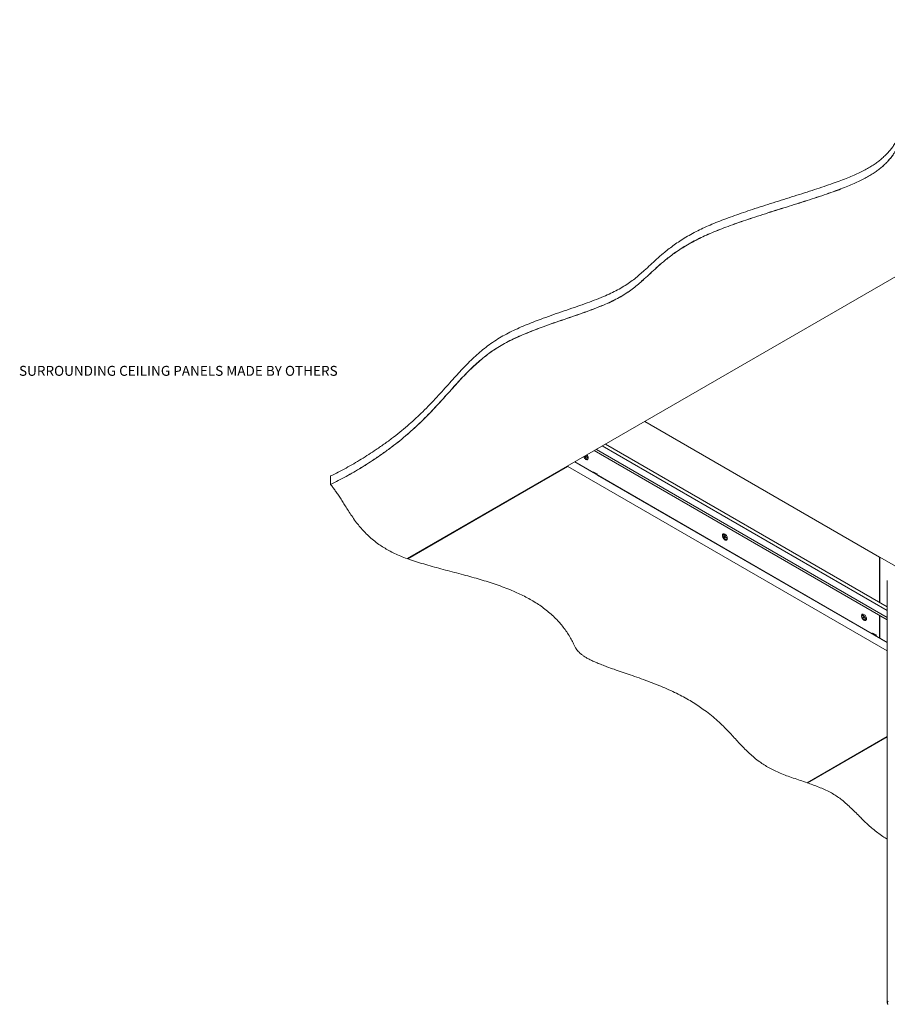
# Model space of a CAD drawing. Units: millimetres. Extents: x 74 to 8145, y 1886 to 7899.
# Drawn here: x 4824 to 6488, y 1988 to 3876 of the extents above; entities that cross this region are included whole.
import ezdxf

# ---------------------------------------------------------------- set-up
doc = ezdxf.new("R2010")
doc.units = ezdxf.units.MM
doc.styles.add('SLDTEXTSTYLE1', font='TXT', dxfattribs={"width": 0.75})

# ---------------------------------------------------------------- blocks, each defined once
blk = doc.blocks.new('SW_NOTE_0_2')
at = {"color": 0, "linetype": 'Continuous', "lineweight": 0, "insert": (0.5, 8.6), "char_height": 19.05, "attachment_point": 1, "style": 'SLDTEXTSTYLE1'}
blk.add_mtext('SURROUNDING CEILING PANELS MADE BY OTHERS', dxfattribs=at)

msp = doc.modelspace()

# ---------------------------------------------------------------- linework, layer by layer
at = {"color": 7, "linetype": 'Continuous', "lineweight": 18}
for p, q in [((5567.05, 2842.66), (7181.41, 3774.61)), ((6473.08, 2845.68), (6022.68, 3105.69)), ((6488.06, 2750.38), (5947.63, 3062.37)), ((6488.06, 2725.18), (5925.8, 3049.77)), ((6488.06, 2730.08), (5930.05, 3052.22)), ((6488.06, 2742.94), (5941.19, 3058.65)), ((5888.31, 3028.12), (5923.66, 3007.71)), ((6488.06, 2681.89), (5888.31, 3028.12)), ((5907.6, 3037.99), (5907.76, 3039.3)), ((5908.57, 3036.56), (5907.6, 3037.99)), ((5907.63, 3038.28), (5908.03, 3037.7)), ((5907.65, 3038.47), (5908.89, 3039.18)), ((5907.76, 3039.3), (5908.89, 3039.18)), ((5908.03, 3037.7), (5908.52, 3036.98)), ((5908.52, 3036.98), (5908.48, 3036.69)), ((5908.52, 3036.98), (5909.86, 3037.76)), ((5909.7, 3036.45), (5908.57, 3036.56)), ((5908.89, 3039.18), (5909.86, 3037.76)), ((5909.86, 3037.76), (5909.7, 3036.45)), ((5910.46, 3033.43), (5911.08, 3033.79)), ((5567.92, 2842.35), (5874.87, 3019.55)), ((5874.87, 3020.36), (5874.87, 3019.55)), ((6488.06, 2665.56), (5874.87, 3019.55)), ((5923.95, 3007.54), (5924.16, 3007.66)), ((5930.73, 3005.26), (5925.08, 3008.53)), ((5932.15, 3002.81), (6458.94, 2698.7)), ((5420.1, 3001.19), (5420.1, 2985.03)), ((5420.1, 2985.03), (5420.1, 2984.86)), ((5795.67, 2974), (5567.92, 2842.52)), ((5795.67, 2973.99), (5567.92, 2842.51)), ((5795.67, 2974), (5795.67, 2973.99)), ((6173.3, 2887.86), (6172.68, 2887.5)), ((6174.53, 2883.89), (6174.69, 2885.2)), ((6175.5, 2882.47), (6174.53, 2883.89)), ((6174.56, 2884.18), (6174.96, 2883.6)), ((6174.59, 2884.37), (6175.82, 2885.09)), ((6174.69, 2885.2), (6175.82, 2885.09)), ((6174.96, 2883.6), (6175.45, 2882.89)), ((6175.45, 2882.89), (6175.41, 2882.59)), ((6175.45, 2882.89), (6176.79, 2883.66)), ((6176.63, 2882.35), (6175.5, 2882.47)), ((6175.82, 2885.09), (6176.79, 2883.66)), ((6176.79, 2883.66), (6176.63, 2882.35)), ((6177.39, 2879.33), (6178.02, 2879.69)), ((5567.92, 2842.52), (5567.92, 2843.16)), ((5567.92, 2842.35), (5567.92, 2842.51)), ((6473.08, 2845.68), (6473.08, 2759.03)), ((6473.08, 2845.27), (6473.44, 2845.48)), ((6516.92, 2820.37), (6473.44, 2845.48)), ((6473.44, 2845.48), (6473.44, 2758.82)), ((6488.06, 2800.77), (6488.06, 1990.56)), ((6440.24, 2733.76), (6439.61, 2733.4)), ((6441.46, 2729.79), (6441.62, 2731.1)), ((6442.43, 2728.37), (6441.46, 2729.79)), ((6441.5, 2730.09), (6441.9, 2729.5)), ((6441.52, 2730.28), (6442.75, 2730.99)), ((6441.62, 2731.1), (6442.75, 2730.99)), ((6441.9, 2729.5), (6442.38, 2728.79)), ((6442.38, 2728.79), (6442.34, 2728.5)), ((6442.38, 2728.79), (6443.72, 2729.57)), ((6443.56, 2728.26), (6442.43, 2728.37)), ((6442.75, 2730.99), (6443.72, 2729.57)), ((6443.72, 2729.57), (6443.56, 2728.26)), ((6444.32, 2725.23), (6444.95, 2725.6)), ((6473.08, 2733.83), (6473.08, 2690.54)), ((6473.44, 2733.62), (6473.44, 2690.33)), ((6459.23, 2698.53), (6459.44, 2698.65)), ((6466.01, 2696.25), (6460.36, 2699.52)), ((6467.43, 2693.8), (6473.08, 2690.54)), ((6473.44, 2690.33), (6488.06, 2681.89)), ((6488.06, 2501.61), (6334.26, 2412.82)), ((6488.06, 2500.97), (6335.14, 2412.69)), ((6488.06, 2500.96), (6335.14, 2412.68)), ((6488.06, 2500.8), (6335.14, 2412.52)), ((6335.14, 2412.69), (6335.14, 2413.33)), ((6335.14, 2412.52), (6335.14, 2412.68))]:
    msp.add_line(p, q, dxfattribs=at)
at = {"color": 8, "linetype": 'Continuous', "lineweight": 18}
for p, q in [((5924.37, 3008.12), (5925.08, 3008.53)), ((5929.32, 3004.45), (5930.73, 3005.26)), ((5930.73, 3003.63), (5931.44, 3004.04)), ((6459.65, 2699.11), (6460.36, 2699.52)), ((6464.6, 2695.44), (6466.01, 2696.25)), ((6466.01, 2694.62), (6466.72, 2695.03))]:
    msp.add_line(p, q, dxfattribs=at)
at = {"color": 7, "linetype": 'Continuous', "lineweight": 18, "flags": 128}
for points in [[(5905.66, 3038.14), (5905.86, 3037.57), (5906.45, 3036.37), (5907.23, 3035.29), (5908.13, 3034.43), (5909.08, 3033.84), (5910, 3033.58), (5910.82, 3033.67), (5911.46, 3034.09), (5911.89, 3034.83), (5912.06, 3035.81), (5911.96, 3036.96), (5911.6, 3038.18), (5911, 3039.38), (5910.22, 3040.45), (5910.03, 3040.66)], [(5905.4, 3037.98), (5905.55, 3037.61), (5906.26, 3036.22), (5907.14, 3034.95), (5908.16, 3033.86), (5909.24, 3033.01), (5910.34, 3032.45), (5911.4, 3032.21), (5912.36, 3032.29), (5913.16, 3032.7), (5913.77, 3033.42), (5914.14, 3034.4), (5914.27, 3035.59)], [(6181.2, 2881.49), (6181.08, 2882.83), (6180.7, 2884.24), (6180.09, 2885.66), (6179.29, 2887), (6178.33, 2888.18), (6177.28, 2889.16), (6176.18, 2889.87), (6175.09, 2890.28), (6174.08, 2890.36), (6173.19, 2890.11), (6172.48, 2889.54), (6171.99, 2888.69), (6171.73, 2887.59), (6171.73, 2886.32), (6171.99, 2884.93), (6172.48, 2883.51), (6173.19, 2882.12), (6174.08, 2880.85), (6175.09, 2879.76), (6176.18, 2878.91), (6177.28, 2878.35), (6178.33, 2878.11), (6179.29, 2878.19), (6180.09, 2878.6), (6180.7, 2879.32), (6181.08, 2880.3), (6181.2, 2881.49)], [(6174.39, 2888.07), (6173.57, 2887.98), (6172.92, 2887.55), (6172.5, 2886.82), (6172.33, 2885.84), (6172.43, 2884.69), (6172.79, 2883.47), (6173.39, 2882.27), (6174.16, 2881.2), (6175.06, 2880.33), (6176.01, 2879.74), (6176.93, 2879.48), (6177.75, 2879.57), (6178.4, 2880), (6178.82, 2880.73), (6178.99, 2881.71), (6178.89, 2882.86), (6178.53, 2884.08), (6177.93, 2885.28), (6177.15, 2886.35), (6176.25, 2887.22), (6175.31, 2887.81), (6174.39, 2888.07)], [(6448.14, 2727.39), (6448.01, 2728.73), (6447.63, 2730.15), (6447.02, 2731.56), (6446.22, 2732.9), (6445.27, 2734.09), (6444.21, 2735.06), (6443.11, 2735.77), (6442.02, 2736.18), (6441.01, 2736.26), (6440.12, 2736.01), (6439.41, 2735.44), (6438.92, 2734.59), (6438.66, 2733.5), (6438.66, 2732.22), (6438.92, 2730.84), (6439.41, 2729.41), (6440.12, 2728.03), (6441.01, 2726.76), (6442.02, 2725.67), (6443.11, 2724.82), (6444.21, 2724.26), (6445.27, 2724.01), (6446.22, 2724.1), (6447.02, 2724.51), (6447.63, 2725.22), (6448.01, 2726.2), (6448.14, 2727.39)], [(6441.32, 2733.97), (6440.5, 2733.89), (6439.86, 2733.46), (6439.43, 2732.72), (6439.26, 2731.74), (6439.36, 2730.6), (6439.72, 2729.37), (6440.32, 2728.18), (6441.1, 2727.1), (6442, 2726.23), (6442.95, 2725.65), (6443.87, 2725.39), (6444.68, 2725.47), (6445.33, 2725.9), (6445.76, 2726.63), (6445.92, 2727.61), (6445.82, 2728.76), (6445.46, 2729.98), (6444.87, 2731.18), (6444.09, 2732.26), (6443.19, 2733.12), (6442.24, 2733.71), (6441.32, 2733.97)]]:
    msp.add_lwpolyline(points, dxfattribs=at)
at = {"color": 7, "linetype": 'Continuous', "lineweight": 18}
for centre, radius, start, end in [((5903.87, 3035.08), 10.41, 2.81822, 39.71251), ((5906.16, 3036.44), 2.26, 33.89511, 49.70151), ((5906.06, 3036.32), 2.4, 11.05967, 34.82679), ((5909.53, 3035.21), 2.01, 246.93986, 297.49), ((5923.94, 3008.05), 0.437, 230.79671, 9.21404), ((5924.8, 3008.19), 0.437, 50.79671, 189.21404), ((5929.9, 3003.97), 1.54, 2.60548, 57.39452), ((5932.97, 3004.11), 1.54, 182.60548, 237.39452), ((6173.81, 2885.77), 2.06, 123.26735, 172.29203), ((6173.09, 2882.34), 2.26, 33.89511, 49.70151), ((6172.99, 2882.23), 2.4, 11.05967, 34.82679), ((6176.47, 2881.11), 2.01, 246.93986, 297.49), ((6440.74, 2731.67), 2.06, 123.26735, 172.29203), ((6440.02, 2728.24), 2.26, 33.89511, 49.70151), ((6439.92, 2728.13), 2.4, 11.05967, 34.82679), ((6443.4, 2727.01), 2.01, 246.93986, 297.49), ((6459.22, 2699.04), 0.437, 230.79671, 9.21404), ((6460.08, 2699.18), 0.437, 50.79671, 189.21404), ((6465.18, 2694.96), 1.54, 2.60548, 57.39452), ((6468.25, 2695.1), 1.54, 182.60548, 237.39452)]:
    msp.add_arc(centre, radius, start, end, dxfattribs=at)
for points, knots in [([(6933.66, 3876.16), (6929.91, 3874.19), (6922.41, 3870.26), (6910.48, 3864.89), (6898.03, 3859.94), (6884.97, 3855.46), (6871.26, 3851.4), (6856.99, 3847.67), (6840.65, 3843.83), (6822.21, 3839.87), (6801.73, 3835.7), (6782.56, 3831.81), (6764.88, 3828.09), (6748.8, 3824.5), (6732.77, 3820.61), (6716.89, 3816.36), (6701.23, 3811.67), (6685.88, 3806.44), (6670.93, 3800.62), (6656.51, 3794.14), (6642.65, 3787.05), (6629.36, 3779.45), (6616.67, 3771.43), (6604.7, 3763.13), (6593.47, 3754.64), (6583.01, 3746.07), (6573.28, 3737.45), (6563.79, 3728.35), (6554.74, 3718.87), (6546.34, 3709.12), (6539.07, 3699.72), (6532.78, 3690.67), (6527.28, 3681.96), (6522.09, 3673.03), (6517.08, 3663.89), (6512.03, 3654.52), (6506.93, 3645.46), (6501.84, 3637.28), (6496.61, 3629.9), (6491.23, 3623.24), (6485.09, 3616.67), (6478.54, 3610.62), (6471.65, 3605.05), (6464.51, 3599.9), (6456.53, 3594.75), (6447.64, 3589.6), (6437.82, 3584.46), (6427.01, 3579.33), (6415.16, 3574.19), (6402.17, 3569.02), (6387.43, 3563.54), (6370.96, 3557.76), (6352.86, 3551.7), (6333.94, 3545.57), (6314.41, 3539.37), (6294.45, 3533.1), (6274.28, 3526.76), (6254.09, 3520.36), (6234.75, 3514.1), (6216.41, 3508.01), (6199.2, 3502.09), (6182.58, 3496.12), (6166.7, 3490.1), (6151.69, 3484.03), (6137.7, 3477.9), (6124.14, 3471.4), (6111.1, 3464.51), (6098.63, 3457.25), (6087.26, 3449.96), (6076.86, 3442.68), (6067.29, 3435.43), (6056.81, 3426.9), (6045.61, 3417.08), (6033.63, 3406.04), (6022.87, 3396.09), (6012.89, 3387.25), (6003.5, 3379.47), (5993.5, 3371.95), (5982.67, 3364.72), (5970.76, 3357.81), (5957.64, 3351.28), (5942.66, 3344.67), (5925.81, 3337.97), (5907.18, 3331.13), (5887.83, 3324.38), (5867.99, 3317.61), (5847.9, 3310.72), (5829.27, 3304.12), (5812.25, 3297.77), (5796.92, 3291.71), (5781.99, 3285.34), (5767.57, 3278.63), (5753.8, 3271.52), (5740.39, 3263.72), (5727.5, 3255.15), (5715.07, 3245.82), (5703.33, 3236), (5692.11, 3225.72), (5681.26, 3215.01), (5670.65, 3203.91), (5659.74, 3192.05), (5648.4, 3179.43), (5636.42, 3166.06), (5623.96, 3152.37), (5610.8, 3138.4), (5597.57, 3125.01), (5584.24, 3112.25), (5570.85, 3100.14), (5556.47, 3087.94), (5541.04, 3075.72), (5524.65, 3063.56), (5508.68, 3052.43), (5493.41, 3042.36), (5479.1, 3033.39), (5464.56, 3024.72), (5449.86, 3016.43), (5435.12, 3008.56), (5425.05, 3003.63), (5420.1, 3001.19)], [0, 0, 0, 0, 0.0068804, 0.0137621, 0.020549, 0.0274105, 0.0343807, 0.0414761, 0.0487019, 0.0583545, 0.0682013, 0.0782111, 0.0859616, 0.0937766, 0.101648, 0.1095734, 0.1175582, 0.1256169, 0.1337747, 0.1420448, 0.1504386, 0.1589236, 0.1674593, 0.1759992, 0.184341, 0.1925851, 0.2006765, 0.2085583, 0.2175862, 0.2261364, 0.2341931, 0.2418193, 0.2490754, 0.2560167, 0.2639839, 0.2716518, 0.2790995, 0.2864108, 0.2921218, 0.2978615, 0.3036919, 0.3096834, 0.3146453, 0.3198036, 0.3252034, 0.3308913, 0.3369147, 0.3432032, 0.3499062, 0.3570595, 0.364643, 0.3737246, 0.3832302, 0.3930845, 0.4032095, 0.4135263, 0.4239553, 0.4344167, 0.4448315, 0.4540796, 0.4631717, 0.4720542, 0.4806757, 0.4889877, 0.4969467, 0.5045414, 0.5129354, 0.5209438, 0.5286185, 0.5360063, 0.5431482, 0.55008, 0.5606201, 0.5708154, 0.5807504, 0.5882301, 0.5956495, 0.6030617, 0.610533, 0.6181459, 0.625978, 0.6340505, 0.6437666, 0.653777, 0.6640381, 0.6744972, 0.6850973, 0.6957828, 0.7042052, 0.7126284, 0.7210372, 0.729423, 0.7377857, 0.7461354, 0.7552672, 0.7644823, 0.7738309, 0.7833517, 0.7930734, 0.8030173, 0.8131988, 0.824687, 0.8364897, 0.8486197, 0.861091, 0.8739217, 0.8849051, 0.8961711, 0.90774, 0.9196253, 0.9317534, 0.9440081, 0.9536496, 0.9632408, 0.9727259, 0.9820499, 0.9911587, 1, 1, 1, 1]), ([(6933.66, 3860), (6929.91, 3858.03), (6922.41, 3854.1), (6910.48, 3848.73), (6898.03, 3843.78), (6884.97, 3839.3), (6871.26, 3835.24), (6856.99, 3831.51), (6840.65, 3827.67), (6822.21, 3823.71), (6801.73, 3819.54), (6782.56, 3815.66), (6764.88, 3811.93), (6748.8, 3808.34), (6732.77, 3804.45), (6716.89, 3800.2), (6701.23, 3795.51), (6685.88, 3790.29), (6670.93, 3784.47), (6656.51, 3777.98), (6642.65, 3770.89), (6629.36, 3763.29), (6616.67, 3755.27), (6604.7, 3746.97), (6593.47, 3738.48), (6583.01, 3729.91), (6573.28, 3721.29), (6563.79, 3712.19), (6554.74, 3702.71), (6546.34, 3692.96), (6539.07, 3683.56), (6532.78, 3674.51), (6527.28, 3665.8), (6522.09, 3656.87), (6517.08, 3647.73), (6512.03, 3638.36), (6506.93, 3629.3), (6501.84, 3621.12), (6496.61, 3613.74), (6491.23, 3607.08), (6485.09, 3600.51), (6478.54, 3594.46), (6471.65, 3588.89), (6464.51, 3583.74), (6456.53, 3578.59), (6447.64, 3573.44), (6437.82, 3568.3), (6427.01, 3563.17), (6415.16, 3558.03), (6402.17, 3552.86), (6387.43, 3547.38), (6370.96, 3541.61), (6352.86, 3535.54), (6333.94, 3529.41), (6314.41, 3523.21), (6294.45, 3516.94), (6274.28, 3510.6), (6254.09, 3504.2), (6234.75, 3497.95), (6216.41, 3491.85), (6199.2, 3485.93), (6182.58, 3479.96), (6166.7, 3473.94), (6151.69, 3467.87), (6137.7, 3461.74), (6124.14, 3455.24), (6111.1, 3448.36), (6098.63, 3441.09), (6087.26, 3433.8), (6076.86, 3426.52), (6067.29, 3419.27), (6056.81, 3410.74), (6045.61, 3400.92), (6033.63, 3389.88), (6022.87, 3379.93), (6012.89, 3371.09), (6003.5, 3363.31), (5993.5, 3355.79), (5982.67, 3348.56), (5970.76, 3341.65), (5957.64, 3335.12), (5942.66, 3328.51), (5925.81, 3321.81), (5907.18, 3314.97), (5887.83, 3308.22), (5867.99, 3301.45), (5847.9, 3294.56), (5829.27, 3287.96), (5812.25, 3281.61), (5796.92, 3275.55), (5781.99, 3269.18), (5767.57, 3262.47), (5753.8, 3255.36), (5740.39, 3247.56), (5727.5, 3238.99), (5715.07, 3229.66), (5703.33, 3219.84), (5692.11, 3209.56), (5681.26, 3198.86), (5670.65, 3187.75), (5659.74, 3175.89), (5648.4, 3163.27), (5636.42, 3149.9), (5623.96, 3136.22), (5610.8, 3122.24), (5597.57, 3108.85), (5584.24, 3096.09), (5570.85, 3083.98), (5556.47, 3071.78), (5541.04, 3059.57), (5524.65, 3047.4), (5508.68, 3036.27), (5493.41, 3026.2), (5479.1, 3017.23), (5464.56, 3008.56), (5449.86, 3000.27), (5435.12, 2992.4), (5425.05, 2987.47), (5420.1, 2985.03)], [0, 0, 0, 0, 0.0068804, 0.0137621, 0.020549, 0.0274105, 0.0343807, 0.0414761, 0.0487019, 0.0583545, 0.0682013, 0.0782111, 0.0859616, 0.0937766, 0.101648, 0.1095734, 0.1175582, 0.1256169, 0.1337747, 0.1420448, 0.1504386, 0.1589236, 0.1674593, 0.1759992, 0.184341, 0.1925851, 0.2006765, 0.2085583, 0.2175862, 0.2261364, 0.2341931, 0.2418193, 0.2490754, 0.2560167, 0.2639839, 0.2716518, 0.2790995, 0.2864108, 0.2921218, 0.2978615, 0.3036919, 0.3096834, 0.3146453, 0.3198036, 0.3252034, 0.3308913, 0.3369147, 0.3432032, 0.3499062, 0.3570595, 0.364643, 0.3737246, 0.3832302, 0.3930845, 0.4032095, 0.4135263, 0.4239553, 0.4344167, 0.4448315, 0.4540796, 0.4631717, 0.4720542, 0.4806757, 0.4889877, 0.4969467, 0.5045414, 0.5129354, 0.5209438, 0.5286185, 0.5360063, 0.5431482, 0.55008, 0.5606201, 0.5708154, 0.5807504, 0.5882301, 0.5956495, 0.6030617, 0.610533, 0.6181459, 0.625978, 0.6340505, 0.6437666, 0.653777, 0.6640381, 0.6744972, 0.6850973, 0.6957828, 0.7042052, 0.7126284, 0.7210372, 0.729423, 0.7377857, 0.7461354, 0.7552672, 0.7644823, 0.7738309, 0.7833517, 0.7930734, 0.8030173, 0.8131988, 0.824687, 0.8364897, 0.8486197, 0.861091, 0.8739217, 0.8849051, 0.8961711, 0.90774, 0.9196253, 0.9317534, 0.9440081, 0.9536496, 0.9632408, 0.9727259, 0.9820499, 0.9911587, 1, 1, 1, 1]), ([(6933.66, 3859.99), (6929.91, 3858.03), (6922.41, 3854.09), (6910.48, 3848.72), (6898.03, 3843.77), (6884.97, 3839.29), (6871.26, 3835.24), (6856.99, 3831.51), (6840.65, 3827.66), (6822.21, 3823.7), (6801.73, 3819.53), (6782.56, 3815.65), (6764.88, 3811.92), (6748.8, 3808.33), (6732.77, 3804.45), (6716.89, 3800.2), (6701.23, 3795.5), (6685.88, 3790.28), (6670.93, 3784.46), (6656.51, 3777.97), (6642.65, 3770.88), (6629.36, 3763.28), (6616.67, 3755.26), (6604.7, 3746.96), (6593.47, 3738.47), (6583.01, 3729.9), (6573.28, 3721.28), (6563.79, 3712.18), (6554.74, 3702.7), (6546.34, 3692.95), (6539.07, 3683.55), (6532.78, 3674.5), (6527.28, 3665.79), (6522.09, 3656.86), (6517.08, 3647.72), (6512.03, 3638.36), (6506.93, 3629.3), (6501.84, 3621.11), (6496.61, 3613.73), (6491.23, 3607.08), (6485.09, 3600.5), (6478.54, 3594.45), (6471.65, 3588.88), (6464.51, 3583.73), (6456.53, 3578.58), (6447.64, 3573.43), (6437.82, 3568.3), (6427.01, 3563.16), (6415.16, 3558.02), (6402.17, 3552.85), (6387.43, 3547.37), (6370.96, 3541.6), (6352.86, 3535.53), (6333.94, 3529.4), (6314.41, 3523.2), (6294.45, 3516.93), (6274.28, 3510.59), (6254.09, 3504.19), (6234.75, 3497.94), (6216.41, 3491.84), (6199.2, 3485.93), (6182.58, 3479.96), (6166.7, 3473.94), (6151.69, 3467.87), (6137.7, 3461.73), (6124.14, 3455.23), (6111.1, 3448.35), (6098.63, 3441.08), (6087.26, 3433.8), (6076.86, 3426.52), (6067.29, 3419.26), (6056.81, 3410.73), (6045.61, 3400.91), (6033.63, 3389.87), (6022.87, 3379.92), (6012.89, 3371.08), (6003.5, 3363.31), (5993.5, 3355.79), (5982.67, 3348.55), (5970.76, 3341.65), (5957.64, 3335.12), (5942.66, 3328.5), (5925.81, 3321.8), (5907.18, 3314.96), (5887.83, 3308.21), (5867.99, 3301.44), (5847.9, 3294.55), (5829.27, 3287.95), (5812.25, 3281.61), (5796.92, 3275.54), (5781.99, 3269.17), (5767.57, 3262.46), (5753.8, 3255.35), (5740.39, 3247.55), (5727.5, 3238.98), (5715.07, 3229.65), (5703.33, 3219.83), (5692.11, 3209.55), (5681.26, 3198.85), (5670.65, 3187.75), (5659.74, 3175.88), (5648.4, 3163.26), (5636.42, 3149.9), (5623.96, 3136.21), (5610.8, 3122.23), (5597.57, 3108.84), (5584.24, 3096.08), (5570.85, 3083.97), (5556.47, 3071.77), (5541.04, 3059.56), (5524.65, 3047.4), (5508.68, 3036.26), (5493.41, 3026.2), (5479.1, 3017.22), (5464.56, 3008.55), (5449.86, 3000.27), (5435.12, 2992.4), (5425.05, 2987.46), (5420.1, 2985.03)], [0, 0, 0, 0, 0.0068804, 0.0137621, 0.020549, 0.0274105, 0.0343807, 0.0414761, 0.0487019, 0.0583545, 0.0682013, 0.0782111, 0.0859616, 0.0937766, 0.101648, 0.1095734, 0.1175582, 0.1256169, 0.1337747, 0.1420448, 0.1504386, 0.1589236, 0.1674593, 0.1759992, 0.184341, 0.1925851, 0.2006765, 0.2085583, 0.2175862, 0.2261364, 0.2341931, 0.2418193, 0.2490754, 0.2560167, 0.2639839, 0.2716518, 0.2790995, 0.2864108, 0.2921218, 0.2978615, 0.3036919, 0.3096834, 0.3146453, 0.3198036, 0.3252034, 0.3308913, 0.3369147, 0.3432032, 0.3499062, 0.3570595, 0.364643, 0.3737246, 0.3832302, 0.3930845, 0.4032095, 0.4135263, 0.4239553, 0.4344167, 0.4448315, 0.4540796, 0.4631717, 0.4720542, 0.4806757, 0.4889877, 0.4969467, 0.5045414, 0.5129354, 0.5209438, 0.5286185, 0.5360063, 0.5431482, 0.55008, 0.5606201, 0.5708154, 0.5807504, 0.5882301, 0.5956495, 0.6030617, 0.610533, 0.6181459, 0.625978, 0.6340505, 0.6437666, 0.653777, 0.6640381, 0.6744972, 0.6850973, 0.6957828, 0.7042052, 0.7126284, 0.7210372, 0.729423, 0.7377857, 0.7461354, 0.7552672, 0.7644823, 0.7738309, 0.7833517, 0.7930734, 0.8030173, 0.8131988, 0.824687, 0.8364897, 0.8486197, 0.861091, 0.8739217, 0.8849051, 0.8961711, 0.90774, 0.9196253, 0.9317534, 0.9440081, 0.9536496, 0.9632408, 0.9727259, 0.9820499, 0.9911587, 1, 1, 1, 1]), ([(6933.66, 3859.83), (6929.91, 3857.86), (6922.41, 3853.93), (6910.48, 3848.56), (6898.03, 3843.61), (6884.97, 3839.13), (6871.26, 3835.07), (6856.99, 3831.34), (6840.65, 3827.5), (6822.21, 3823.53), (6801.73, 3819.37), (6782.56, 3815.48), (6764.88, 3811.76), (6748.8, 3808.17), (6732.77, 3804.28), (6716.89, 3800.03), (6701.23, 3795.34), (6685.88, 3790.11), (6670.93, 3784.29), (6656.51, 3777.81), (6642.65, 3770.72), (6629.36, 3763.12), (6616.67, 3755.1), (6604.7, 3746.79), (6593.47, 3738.31), (6583.01, 3729.74), (6573.28, 3721.12), (6563.79, 3712.02), (6554.74, 3702.54), (6546.34, 3692.79), (6539.07, 3683.39), (6532.78, 3674.34), (6527.28, 3665.63), (6522.09, 3656.7), (6517.08, 3647.56), (6512.03, 3638.19), (6506.93, 3629.13), (6501.84, 3620.95), (6496.61, 3613.57), (6491.23, 3606.91), (6485.09, 3600.34), (6478.54, 3594.29), (6471.65, 3588.72), (6464.51, 3583.57), (6456.53, 3578.42), (6447.64, 3573.27), (6437.82, 3568.13), (6427.01, 3563), (6415.16, 3557.86), (6402.17, 3552.68), (6387.43, 3547.21), (6370.96, 3541.43), (6352.86, 3535.37), (6333.94, 3529.24), (6314.41, 3523.03), (6294.45, 3516.76), (6274.28, 3510.43), (6254.09, 3504.03), (6234.75, 3497.77), (6216.41, 3491.68), (6199.2, 3485.76), (6182.58, 3479.79), (6166.7, 3473.77), (6151.69, 3467.7), (6137.7, 3461.57), (6124.14, 3455.06), (6111.1, 3448.18), (6098.63, 3440.91), (6087.26, 3433.63), (6076.86, 3426.35), (6067.29, 3419.1), (6056.81, 3410.57), (6045.61, 3400.75), (6033.63, 3389.71), (6022.87, 3379.76), (6012.89, 3370.92), (6003.5, 3363.14), (5993.5, 3355.62), (5982.67, 3348.39), (5970.76, 3341.48), (5957.64, 3334.95), (5942.66, 3328.34), (5925.81, 3321.64), (5907.18, 3314.8), (5887.83, 3308.05), (5867.99, 3301.28), (5847.9, 3294.39), (5829.27, 3287.79), (5812.25, 3281.44), (5796.92, 3275.38), (5781.99, 3269.01), (5767.57, 3262.3), (5753.8, 3255.19), (5740.39, 3247.39), (5727.5, 3238.82), (5715.07, 3229.49), (5703.33, 3219.67), (5692.11, 3209.39), (5681.26, 3198.68), (5670.65, 3187.58), (5659.74, 3175.72), (5648.4, 3163.1), (5636.42, 3149.73), (5623.96, 3136.04), (5610.8, 3122.07), (5597.57, 3108.68), (5584.24, 3095.92), (5570.85, 3083.81), (5556.47, 3071.61), (5541.04, 3059.39), (5524.65, 3047.23), (5508.68, 3036.1), (5493.41, 3026.03), (5479.1, 3017.05), (5464.56, 3008.39), (5449.86, 3000.1), (5435.12, 2992.23), (5425.05, 2987.29), (5420.1, 2984.86)], [0, 0, 0, 0, 0.0068804, 0.0137621, 0.020549, 0.0274105, 0.0343807, 0.0414761, 0.0487019, 0.0583545, 0.0682013, 0.0782111, 0.0859616, 0.0937766, 0.101648, 0.1095734, 0.1175582, 0.1256169, 0.1337747, 0.1420448, 0.1504386, 0.1589236, 0.1674593, 0.1759992, 0.184341, 0.1925851, 0.2006765, 0.2085583, 0.2175862, 0.2261364, 0.2341931, 0.2418193, 0.2490754, 0.2560167, 0.2639839, 0.2716518, 0.2790995, 0.2864108, 0.2921218, 0.2978615, 0.3036919, 0.3096834, 0.3146453, 0.3198036, 0.3252034, 0.3308913, 0.3369147, 0.3432032, 0.3499062, 0.3570595, 0.364643, 0.3737246, 0.3832302, 0.3930845, 0.4032095, 0.4135263, 0.4239553, 0.4344167, 0.4448315, 0.4540796, 0.4631717, 0.4720542, 0.4806757, 0.4889877, 0.4969467, 0.5045414, 0.5129354, 0.5209438, 0.5286185, 0.5360063, 0.5431482, 0.55008, 0.5606201, 0.5708154, 0.5807504, 0.5882301, 0.5956495, 0.6030617, 0.610533, 0.6181459, 0.625978, 0.6340505, 0.6437666, 0.653777, 0.6640381, 0.6744972, 0.6850973, 0.6957828, 0.7042052, 0.7126284, 0.7210372, 0.729423, 0.7377857, 0.7461354, 0.7552672, 0.7644823, 0.7738309, 0.7833517, 0.7930734, 0.8030173, 0.8131988, 0.824687, 0.8364897, 0.8486197, 0.861091, 0.8739217, 0.8849051, 0.8961711, 0.90774, 0.9196253, 0.9317534, 0.9440081, 0.9536496, 0.9632408, 0.9727259, 0.9820499, 0.9911587, 1, 1, 1, 1]), ([(5420.1, 2984.86), (5421.58, 2982.97), (5424.67, 2979.01), (5429.18, 2972.72), (5433.92, 2965.81), (5438.92, 2958.26), (5444.2, 2950.06), (5449.82, 2941.22), (5455.8, 2931.76), (5462.43, 2921.76), (5469.39, 2912.12), (5476.68, 2903), (5484.23, 2894.52), (5492.68, 2886.11), (5502.14, 2877.85), (5511.95, 2870.42), (5521.94, 2863.83), (5531.92, 2858.03), (5542.77, 2852.54), (5554.51, 2847.38), (5562.84, 2844.25), (5567.05, 2842.66)], [0, 0, 0, 0, 0.036851, 0.0770483, 0.120886, 0.1686494, 0.2206175, 0.2760168, 0.3358025, 0.3993728, 0.466023, 0.5211427, 0.5775749, 0.635124, 0.693675, 0.7532083, 0.8007335, 0.8490173, 0.8982075, 0.9484922, 1, 1, 1, 1]), ([(5567.92, 2842.35), (5572.89, 2840.61), (5582.95, 2837.11), (5598.72, 2832.29), (5615.04, 2827.62), (5631.82, 2823.07), (5648.91, 2818.56), (5666.16, 2814.03), (5682.95, 2809.52), (5699.19, 2804.98), (5714.82, 2800.37), (5730.25, 2795.49), (5745.43, 2790.28), (5760.29, 2784.68), (5773.9, 2779), (5786.29, 2773.28), (5797.52, 2767.56), (5808.39, 2761.44), (5818.87, 2754.86), (5828.94, 2747.81), (5838.54, 2740.25), (5847.66, 2732.15), (5855.89, 2723.83), (5863.3, 2715.34), (5869.96, 2706.7), (5876.14, 2697.54), (5880.71, 2689.75), (5884.01, 2683.51), (5886.23, 2678.94), (5888.48, 2674.22), (5890.96, 2669.99), (5893.75, 2666.28), (5896.7, 2663.04), (5900.39, 2659.71), (5904.93, 2656.29), (5910.27, 2652.88), (5916.42, 2649.48), (5923.42, 2646.09), (5931.48, 2642.61), (5940.5, 2639.02), (5951.5, 2634.9), (5964.48, 2630.27), (5979.37, 2625.09), (5995.28, 2619.61), (6011.89, 2613.8), (6028.87, 2607.67), (6045.49, 2601.35), (6061.4, 2594.81), (6076.36, 2588.04), (6090.35, 2581.09), (6103.43, 2573.98), (6115.65, 2566.72), (6127.07, 2559.32), (6138.81, 2551.04), (6150.71, 2541.83), (6162.6, 2531.65), (6173.03, 2521.85), (6182.25, 2512.48), (6190.52, 2503.61), (6198.59, 2494.77), (6206.65, 2486.02), (6214.92, 2477.41), (6223.6, 2468.99), (6232.92, 2460.83), (6242.34, 2453.54), (6251.82, 2447.11), (6261.26, 2441.46), (6271.55, 2436.09), (6282.78, 2431.05), (6294.93, 2426.35), (6307.73, 2421.83), (6320.95, 2417.38), (6329.81, 2414.35), (6334.26, 2412.82)], [0, 0, 0, 0, 0.0158041, 0.0320065, 0.0485639, 0.0654173, 0.0824977, 0.0997309, 0.1170432, 0.132945, 0.1488751, 0.1648401, 0.1808555, 0.1969485, 0.2131593, 0.2265754, 0.2401457, 0.2539158, 0.2679387, 0.2822742, 0.2969889, 0.3121548, 0.327849, 0.3421615, 0.3570025, 0.3724301, 0.3885031, 0.3957953, 0.4032294, 0.4108677, 0.4188972, 0.4242617, 0.4299725, 0.4361347, 0.4428687, 0.4503061, 0.4577775, 0.4660479, 0.4751953, 0.4851723, 0.4958892, 0.5108785, 0.5267389, 0.543234, 0.561342, 0.5796164, 0.5977757, 0.6155523, 0.6327878, 0.6495208, 0.6658107, 0.6817128, 0.6972777, 0.7125514, 0.7321787, 0.7514542, 0.7704411, 0.7864331, 0.8022762, 0.8179857, 0.8335712, 0.8490452, 0.8644308, 0.8797711, 0.8951368, 0.9072966, 0.9196061, 0.9321505, 0.9450307, 0.9583175, 0.9719704, 0.9859003, 1, 1, 1, 1]), ([(6335.14, 2412.52), (6336.49, 2412.05), (6341.79, 2410.19), (6350.92, 2406.86), (6362.3, 2402.32), (6373.15, 2397.42), (6383.29, 2392.07), (6392.55, 2386.18), (6401.61, 2379.47), (6410.51, 2371.91), (6419.41, 2363.53), (6428.13, 2354.82), (6436.38, 2346.5), (6444.35, 2338.67), (6452.14, 2331.4), (6460.49, 2324.13), (6469.57, 2316.95), (6478.73, 2310.38), (6485.18, 2306.36), (6488.06, 2304.57)], [0, 0, 0, 0, 0.0192927, 0.0759792, 0.1325149, 0.1887688, 0.2447798, 0.3008545, 0.3574971, 0.4254555, 0.4949993, 0.5662284, 0.6391322, 0.698637, 0.7591947, 0.820854, 0.883729, 0.9480165, 1, 1, 1, 1]), ([(6489.56, 1993.82), (6489.17, 1993.34), (6488.39, 1992.38), (6487.97, 1990.77), (6488.19, 1989.38), (6488.84, 1988.49), (6489.39, 1988.11), (6489.56, 1988)], [0, 0, 0, 0, 0.2397646, 0.4787132, 0.704531, 0.9102381, 1, 1, 1, 1])]:
    msp.add_open_spline(points, degree=3, knots=knots, dxfattribs=at)

# ---------------------------------------------------------------- block references
at = {"color": 7, "linetype": 'Continuous', "lineweight": 0}
msp.add_blockref('SW_NOTE_0_2', (4821.84, 3203.69), dxfattribs=at)

doc.saveas('drawing.dxf')
